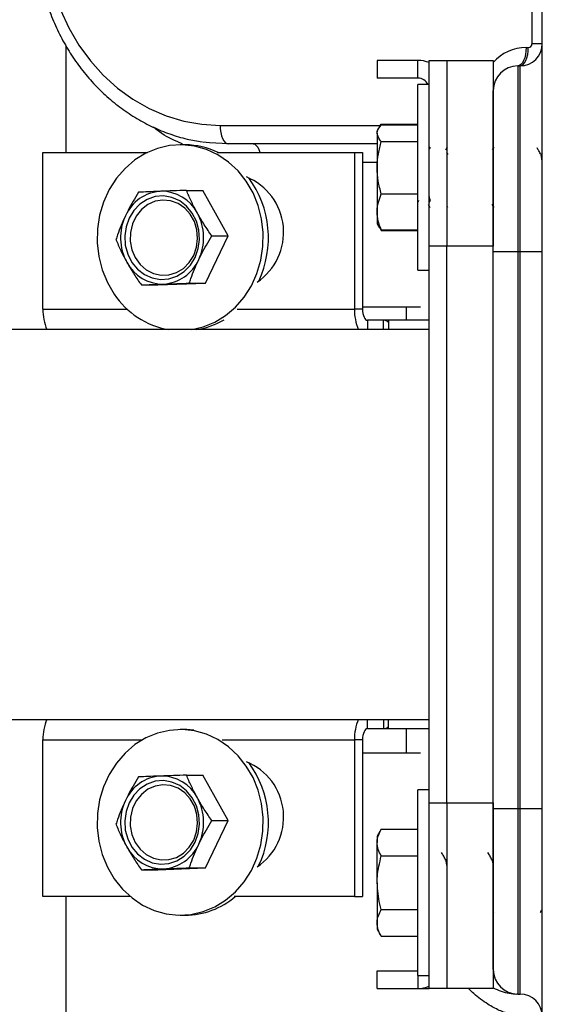
# Model space of a CAD drawing. Units: millimetres. Extents: x 121 to 171, y 38 to 167.
# Drawn here: x 136 to 138, y 49 to 53 of the extents above; entities that cross this region are included whole.
import ezdxf

# ---------------------------------------------------------------- set-up
doc = ezdxf.new("R2010")
doc.units = ezdxf.units.MM

msp = doc.modelspace()

# ---------------------------------------------------------------- linework, layer by layer
at = {"color": 2, "linetype": 'Continuous', "lineweight": 25}
for p, q in [((138.1497, 48.1817), (138.1497, 55.1667)), ((138.1028, 52.9569), (138.1028, 54.3624)), ((138.1497, 52.9569), (138.1028, 52.9569)), ((135.9765, 52.9491), (135.9765, 52.4611)), ((138.0757, 52.94), (138.0858, 52.94)), ((137.3968, 52.8807), (137.3968, 52.7998)), ((137.5826, 52.8807), (137.3968, 52.8807)), ((137.5826, 52.7998), (137.5826, 52.8807)), ((137.6334, 52.034), (137.6334, 52.8807)), ((137.6334, 52.8807), (137.7143, 52.8807)), ((137.7143, 52.8807), (137.7143, 52.034)), ((137.7143, 52.8807), (137.926, 52.8807)), ((137.926, 52.8807), (137.926, 52.034)), ((138.038, 52.8553), (138.038, 52.0087)), ((138.038, 52.8553), (138.0481, 52.8553)), ((138.0481, 52.0087), (138.0481, 52.8553)), ((137.5826, 52.7998), (137.3968, 52.7998)), ((137.6334, 52.7707), (137.5826, 52.7707)), ((137.5826, 51.924), (137.5826, 52.7707)), ((137.926, 52.7436), (137.9262, 52.7436)), ((137.9262, 52.0087), (137.9262, 52.7436)), ((136.6799, 52.5844), (137.4116, 52.5844)), ((137.4027, 52.57), (137.3963, 52.559)), ((137.3963, 52.5485), (137.3963, 52.559)), ((137.3963, 52.5485), (137.3963, 52.3911)), ((137.4152, 52.5896), (137.5826, 52.5896)), ((137.4152, 52.5865), (137.5826, 52.5865)), ((137.926, 52.5844), (137.9262, 52.5844)), ((137.4152, 52.5106), (137.5826, 52.5106)), ((135.8719, 51.7462), (135.8719, 52.4611)), ((135.8719, 52.4611), (136.3486, 52.4611)), ((136.5209, 52.4955), (136.4983, 52.4955)), ((136.6666, 52.4611), (137.293, 52.4611)), ((137.3963, 52.4997), (136.7176, 52.4997)), ((137.293, 52.4611), (137.293, 51.7462)), ((137.293, 52.4611), (137.3298, 52.4611)), ((137.3298, 52.4611), (137.3298, 51.7462)), ((137.6375, 52.4851), (137.6334, 52.4778)), ((137.7162, 52.4851), (137.7086, 52.4715)), ((137.7201, 52.4509), (137.7143, 52.4612)), ((137.9279, 52.4851), (137.9211, 52.4729)), ((137.9262, 52.4608), (137.926, 52.4612)), ((137.3963, 52.4151), (137.3298, 52.4151)), ((138.1488, 52.452), (138.1428, 52.452)), ((138.1497, 52.4548), (138.1482, 52.452)), ((137.3963, 52.3911), (137.3963, 52.1898)), ((136.5268, 52.2878), (136.6013, 52.2878)), ((136.717, 52.0804), (136.6013, 52.2878)), ((137.4152, 52.2715), (137.5826, 52.2715)), ((137.583, 52.2352), (137.5872, 52.2426)), ((137.6334, 52.2306), (137.6401, 52.2426)), ((137.3963, 52.1898), (137.3963, 52.1357)), ((137.6292, 52.2232), (137.6369, 52.2095)), ((137.7143, 52.2141), (137.7169, 52.2095)), ((137.9195, 52.2258), (137.9285, 52.2095)), ((137.3963, 52.1357), (137.4027, 52.1247)), ((137.4027, 52.1247), (137.4063, 52.1183)), ((137.4152, 52.105), (137.4131, 52.1106)), ((137.4152, 52.1082), (137.5826, 52.1082)), ((137.4152, 52.105), (137.5826, 52.105)), ((136.6141, 51.8647), (136.717, 52.0804)), ((136.6426, 52.0804), (136.717, 52.0804)), ((137.7143, 52.034), (137.6334, 52.034)), ((137.6334, 49.494), (137.6334, 52.034)), ((137.7143, 49.494), (137.7143, 52.034)), ((137.926, 52.034), (137.7143, 52.034)), ((137.926, 49.494), (137.926, 52.034)), ((137.9262, 52.0087), (138.038, 52.0087)), ((137.9262, 49.4687), (137.9262, 52.0087)), ((138.038, 52.0087), (138.038, 49.4687)), ((138.038, 52.0087), (138.0481, 52.0087)), ((138.0481, 49.4687), (138.0481, 52.0087)), ((138.0481, 52.0087), (138.1497, 52.0087)), ((137.5826, 51.924), (137.6334, 51.924)), ((136.3208, 51.8565), (136.3953, 51.8565)), ((136.3953, 51.8565), (136.6141, 51.8647)), ((136.5396, 51.8647), (136.6141, 51.8647)), ((135.8719, 51.7462), (136.2565, 51.7462)), ((136.7584, 51.7462), (137.293, 51.7462)), ((137.3298, 51.7462), (137.293, 51.7462)), ((137.5935, 51.7547), (137.3298, 51.7547)), ((137.5294, 51.7547), (137.5294, 51.6954)), ((137.9262, 51.7547), (137.926, 51.7547)), ((137.4254, 51.6954), (137.3528, 51.6954)), ((137.3528, 51.6954), (137.3528, 51.653)), ((137.4485, 51.6954), (137.4254, 51.6954)), ((137.4254, 51.653), (137.4254, 51.6954)), ((137.4485, 51.6954), (137.4485, 51.6852)), ((137.6334, 51.6954), (137.4485, 51.6954)), ((137.6334, 51.653), (132.7025, 51.653)), ((137.4485, 51.6852), (137.4485, 51.653)), ((137.9262, 51.653), (137.926, 51.653)), ((132.766, 49.875), (137.6334, 49.875)), ((137.3528, 49.8327), (137.3528, 49.875)), ((137.4254, 49.875), (137.4254, 49.8327)), ((137.4485, 49.8429), (137.4485, 49.875)), ((137.926, 49.875), (137.9262, 49.875)), ((136.5209, 49.8285), (136.4983, 49.8285)), ((137.3528, 49.8327), (137.4254, 49.8327)), ((137.4254, 49.8327), (137.4485, 49.8327)), ((137.4485, 49.8327), (137.4485, 49.8429)), ((137.4485, 49.8327), (137.6334, 49.8327)), ((137.5294, 49.8327), (137.5294, 49.7227)), ((135.8719, 49.067), (135.8719, 49.7819)), ((135.8719, 49.7819), (136.3254, 49.7819)), ((136.6897, 49.7819), (137.293, 49.7819)), ((137.293, 49.7819), (137.293, 49.067)), ((137.3298, 49.7819), (137.293, 49.7819)), ((137.3298, 49.7819), (137.3298, 49.067)), ((137.3298, 49.7227), (137.5935, 49.7227)), ((137.926, 49.7227), (137.9262, 49.7227)), ((136.5268, 49.6208), (136.6013, 49.6208)), ((136.717, 49.4134), (136.6013, 49.6208)), ((137.6334, 49.5533), (137.5826, 49.5533)), ((137.5826, 48.7067), (137.5826, 49.5533)), ((137.6334, 49.494), (137.7143, 49.494)), ((137.6334, 48.6474), (137.6334, 49.494)), ((137.7143, 49.494), (137.7143, 48.6474)), ((137.7143, 49.494), (137.926, 49.494)), ((137.926, 49.494), (137.926, 48.6474)), ((137.9262, 48.7337), (137.9262, 49.4687)), ((137.9262, 49.4687), (138.038, 49.4687)), ((138.038, 49.4687), (138.0481, 49.4687)), ((138.038, 49.4687), (138.038, 48.622)), ((138.0481, 49.4687), (138.1497, 49.4687)), ((138.0481, 48.622), (138.0481, 49.4687)), ((136.6141, 49.1977), (136.717, 49.4134)), ((136.6426, 49.4134), (136.717, 49.4134)), ((137.4152, 49.3744), (137.3963, 49.3417)), ((137.4152, 49.3744), (137.5826, 49.3744)), ((137.3963, 49.3417), (137.3963, 49.3133)), ((137.3963, 49.13), (137.3963, 49.3133)), ((137.4152, 49.2522), (137.5826, 49.2522)), ((137.7149, 49.2347), (137.7088, 49.2347)), ((137.9266, 49.2347), (137.9205, 49.2347)), ((136.3208, 49.1895), (136.3953, 49.1895)), ((136.3953, 49.1895), (136.6141, 49.1977)), ((136.5396, 49.1977), (136.6141, 49.1977)), ((137.3963, 49.13), (137.3963, 48.9467)), ((136.2703, 49.067), (135.8719, 49.067)), ((135.9765, 49.067), (135.9765, 48.3934)), ((137.293, 49.067), (136.7446, 49.067)), ((137.293, 49.067), (137.3298, 49.067)), ((137.4152, 49.0078), (137.5826, 49.0078)), ((136.4983, 48.9818), (136.5209, 48.9818)), ((137.926, 48.9911), (137.9262, 48.9911)), ((137.9273, 48.9911), (137.9292, 48.9945)), ((137.3963, 48.9467), (137.3963, 48.9183)), ((137.3963, 48.9183), (137.4152, 48.8856)), ((137.4152, 48.8856), (137.5826, 48.8856)), ((137.3968, 48.6474), (137.3968, 48.7283)), ((137.3968, 48.7283), (137.5826, 48.7283)), ((137.926, 48.7337), (137.9262, 48.7337)), ((137.5826, 48.7067), (137.6334, 48.7067)), ((137.5826, 48.7067), (137.5826, 48.6474)), ((137.3968, 48.6474), (137.5826, 48.6474)), ((137.5826, 48.6474), (137.6334, 48.6474)), ((137.7143, 48.6474), (137.6334, 48.6474)), ((137.926, 48.6474), (137.7143, 48.6474)), ((138.038, 48.622), (138.0333, 48.622)), ((138.038, 48.622), (138.0481, 48.622))]:
    msp.add_line(p, q, dxfattribs=at)
at = {"color": 2, "linetype": 'Continuous', "lineweight": 25, "flags": 128}
for points in [[(135.9527, 53.1118), (135.9905, 53.0289), (136.0359, 52.9508), (136.0883, 52.8785), (136.1472, 52.8127), (136.212, 52.7542), (136.2819, 52.7035), (136.3561, 52.6612), (136.4339, 52.6279), (136.5144, 52.6038), (136.5967, 52.5893), (136.6799, 52.5844)], [(138.0757, 52.94), (138.0749, 52.9235), (138.0728, 52.9076), (138.0693, 52.8929), (138.0646, 52.8801), (138.0589, 52.8696), (138.0524, 52.8618), (138.0453, 52.8569), (138.038, 52.8553)], [(138.0481, 52.8553), (138.0555, 52.8569), (138.0626, 52.8618), (138.0691, 52.8696), (138.0748, 52.8801), (138.0795, 52.8929), (138.083, 52.9076), (138.0851, 52.9235), (138.0858, 52.94)], [(136.6799, 52.5844), (136.6806, 52.5679), (136.6828, 52.552), (136.6863, 52.5373), (136.6909, 52.5245), (136.6967, 52.514), (136.7032, 52.5062), (136.7102, 52.5013), (136.7176, 52.4997)], [(136.7176, 52.4997), (136.6321, 52.5044), (136.6007, 52.5085)], [(136.5517, 51.653), (136.6025, 51.6651), (136.6557, 51.687), (136.7053, 51.7175), (136.7504, 51.7559), (136.7897, 51.8014), (136.8226, 51.853), (136.8482, 51.9094), (136.8661, 51.9694), (136.8757, 52.0318), (136.8768, 52.0951), (136.8695, 52.1578), (136.854, 52.2186), (136.8304, 52.2762), (136.7995, 52.3292), (136.7618, 52.3765), (136.7183, 52.4169), (136.6698, 52.4497), (136.6175, 52.474), (136.5625, 52.4894), (136.5061, 52.4954), (136.4496, 52.492), (136.3941, 52.4792), (136.3409, 52.4573), (136.2913, 52.4268), (136.2463, 52.3884), (136.2069, 52.3429), (136.174, 52.2913), (136.1484, 52.2349), (136.1305, 52.1749), (136.121, 52.1125), (136.1198, 52.0492), (136.1271, 51.9865), (136.1426, 51.9257), (136.1662, 51.8681), (136.1971, 51.8151)], [(136.8306, 52.4997), (136.838, 52.4981), (136.8451, 52.4933), (136.8516, 52.4854), (136.8573, 52.4749), (136.862, 52.4621), (136.8623, 52.4611)], [(136.5659, 51.9825), (136.58, 52.0222), (136.5858, 52.0643), (136.5831, 52.1069), (136.572, 52.1477), (136.553, 52.1847), (136.5271, 52.2161), (136.4957, 52.2402), (136.4602, 52.256), (136.4224, 52.2625), (136.3843, 52.2595), (136.3478, 52.247), (136.3146, 52.2258), (136.2865, 52.1969), (136.2649, 52.1618), (136.2508, 52.1221), (136.245, 52.08), (136.2477, 52.0374), (136.2588, 51.9966), (136.2778, 51.9596), (136.3036, 51.9282), (136.3351, 51.9041), (136.3706, 51.8883), (136.4084, 51.8818), (136.4465, 51.8848), (136.483, 51.8973), (136.5162, 51.9185), (136.5443, 51.9474), (136.5659, 51.9825)], [(136.5595, 51.9913), (136.5725, 52.0284), (136.5775, 52.0679), (136.5743, 52.1077), (136.5629, 52.1455), (136.544, 52.1794), (136.5186, 52.2075), (136.4881, 52.2283), (136.4541, 52.2406), (136.4185, 52.2439), (136.3832, 52.238), (136.35, 52.2231), (136.3208, 52.2), (136.2972, 52.1701), (136.2804, 52.1349), (136.2713, 52.0963), (136.2704, 52.0564), (136.2778, 52.0173), (136.2931, 51.9812), (136.3154, 51.9501), (136.3435, 51.9255), (136.376, 51.9088), (136.411, 51.9009), (136.4467, 51.9022), (136.4812, 51.9127), (136.5125, 51.9318), (136.5391, 51.9585), (136.5595, 51.9913)], [(137.3298, 51.7462), (137.3302, 51.7363), (137.3315, 51.7267), (137.3337, 51.7179), (137.3365, 51.7103), (137.34, 51.7039), (137.344, 51.6992), (137.3483, 51.6963), (137.3528, 51.6954)], [(136.1971, 49.1481), (136.2348, 49.1008), (136.2783, 49.0604), (136.3268, 49.0276), (136.3791, 49.0033), (136.4341, 48.9879), (136.4905, 48.9819), (136.5471, 48.9853), (136.6025, 48.9981), (136.6557, 49.02), (136.7053, 49.0505), (136.7504, 49.0889), (136.7897, 49.1344), (136.8226, 49.186), (136.8482, 49.2424), (136.8661, 49.3024), (136.8757, 49.3648), (136.8768, 49.4281), (136.8695, 49.4908), (136.854, 49.5516), (136.8304, 49.6092), (136.7995, 49.6622), (136.7618, 49.7095), (136.7183, 49.7499), (136.6698, 49.7827), (136.6175, 49.807), (136.5625, 49.8224), (136.5061, 49.8284), (136.4496, 49.825), (136.3941, 49.8122), (136.3409, 49.7903), (136.2913, 49.7598), (136.2463, 49.7214), (136.2069, 49.6759), (136.174, 49.6243), (136.1484, 49.5679), (136.1305, 49.5079), (136.121, 49.4455), (136.1198, 49.3822), (136.1271, 49.3195), (136.1426, 49.2587), (136.1662, 49.2011), (136.1971, 49.1481)], [(136.5609, 49.8261), (136.5287, 49.8284), (136.5209, 49.8285)], [(137.3528, 49.8327), (137.3483, 49.8317), (137.344, 49.8288), (137.34, 49.8241), (137.3365, 49.8178), (137.3337, 49.8101), (137.3315, 49.8013), (137.3302, 49.7918), (137.3298, 49.7819)], [(136.5659, 49.3155), (136.58, 49.3552), (136.5858, 49.3973), (136.5831, 49.4399), (136.572, 49.4807), (136.553, 49.5177), (136.5271, 49.5491), (136.4957, 49.5732), (136.4602, 49.589), (136.4224, 49.5955), (136.3843, 49.5925), (136.3478, 49.58), (136.3146, 49.5588), (136.2865, 49.5299), (136.2649, 49.4948), (136.2508, 49.4551), (136.245, 49.413), (136.2477, 49.3704), (136.2588, 49.3296), (136.2778, 49.2926), (136.3036, 49.2612), (136.3351, 49.2371), (136.3706, 49.2213), (136.4084, 49.2148), (136.4465, 49.2178), (136.483, 49.2303), (136.5162, 49.2515), (136.5443, 49.2804), (136.5659, 49.3155)], [(136.5595, 49.3243), (136.5725, 49.3614), (136.5775, 49.4009), (136.5743, 49.4407), (136.5629, 49.4785), (136.544, 49.5124), (136.5186, 49.5405), (136.4881, 49.5613), (136.4541, 49.5736), (136.4185, 49.5769), (136.3832, 49.571), (136.35, 49.5561), (136.3208, 49.533), (136.2972, 49.5031), (136.2804, 49.4679), (136.2713, 49.4293), (136.2704, 49.3894), (136.2778, 49.3503), (136.2931, 49.3142), (136.3154, 49.2831), (136.3435, 49.2585), (136.376, 49.2418), (136.411, 49.2339), (136.4467, 49.2352), (136.4812, 49.2457), (136.5125, 49.2648), (136.5391, 49.2915), (136.5595, 49.3243)]]:
    msp.add_lwpolyline(points, dxfattribs=at)
at = {"color": 2, "linetype": 'Continuous', "lineweight": 25}
for centre, radius, start, end in [((138.0481, 52.9569), 0.1016, 270, 0), ((138.0858, 52.9569), 0.0169, 270, 0), ((138.0757, 52.7436), 0.1964, 90, 139.6332), ((137.5826, 52.749), 0.1317, 67.3188, 90), ((138.038, 52.7436), 0.1118, 90, 180), ((137.5826, 52.749), 0.0508, 25.2728, 90), ((136.5204, 52.1504), 0.3451, 64.2057, 89.9134), ((136.6967, 52.0964), 0.2732, 303.8533, 67.616), ((136.4395, 52.0717), 0.461, 334.6338, 36.4378), ((136.4208, 52.0952), 0.1888, 93.5769, 156.095), ((136.4119, 52.0983), 0.1855, 27.5737, 90.8791), ((136.4585, 52.0722), 0.2327, 154.6792, 208.7798), ((136.3723, 52.0721), 0.2327, 334.6792, 28.7798), ((136.41, 52.0491), 0.1888, 273.5769, 336.095), ((136.4189, 52.0461), 0.1855, 207.5737, 270.8791), ((136.5078, 52.0197), 0.372, 213.3625, 260.269), ((136.1044, 51.7417), 0.2325, 178.8866, 202.4066), ((137.5255, 51.7417), 0.2325, 178.8866, 202.4066), ((136.518, 52.0016), 0.3531, 279.1766, 300.6668), ((137.424, 51.6611), 0.0343, 44.6306, 87.701), ((136.1044, 49.7864), 0.2325, 157.5934, 181.1134), ((137.5255, 49.7864), 0.2325, 157.5934, 181.1134), ((137.424, 49.867), 0.0343, 272.299, 315.3694), ((136.6967, 49.4291), 0.2732, 303.7875, 67.7041), ((136.4394, 49.4047), 0.461, 334.5657, 36.3601), ((136.4208, 49.4282), 0.1888, 93.5769, 156.095), ((136.4119, 49.4313), 0.1855, 27.5737, 90.8791), ((136.4585, 49.4052), 0.2327, 154.6792, 208.7798), ((136.3723, 49.4051), 0.2327, 334.6792, 28.7798), ((136.4189, 49.3791), 0.1855, 207.5737, 270.8791), ((136.41, 49.3821), 0.1888, 273.5769, 336.095), ((136.518, 49.3376), 0.3558, 270.4729, 310.4835), ((138.038, 48.7337), 0.1118, 180, 270), ((137.5826, 48.7791), 0.1317, 270, 292.6812), ((138.0481, 48.5204), 0.1016, 0, 90)]:
    msp.add_arc(centre, radius, start, end, dxfattribs=at)
for points, knots in [([(136.5851, 54.4357), (136.5604, 54.431), (136.5088, 54.4211), (136.4326, 54.3961), (136.3567, 54.3632), (136.2839, 54.3225), (136.2148, 54.2746), (136.15, 54.2198), (136.09, 54.1587), (136.0354, 54.0916), (135.9866, 54.0192), (135.9441, 53.9421), (135.9082, 53.8609), (135.8792, 53.7764), (135.8575, 53.6893), (135.8431, 53.6003), (135.8362, 53.5102), (135.8369, 53.4197), (135.8452, 53.3297), (135.861, 53.2409), (135.8842, 53.1541), (135.9145, 53.07), (135.9518, 52.9893), (135.9958, 52.9129), (136.0459, 52.8412), (136.1019, 52.7751), (136.1631, 52.7149), (136.2292, 52.6613), (136.2995, 52.6148), (136.3733, 52.5756), (136.4501, 52.5443), (136.5252, 52.5215), (136.5752, 52.5131), (136.5983, 52.5092)], [0, 0, 0, 0, 0.029772, 0.062005, 0.094262, 0.126552, 0.15888, 0.191251, 0.223664, 0.256119, 0.288612, 0.321138, 0.353693, 0.386272, 0.41887, 0.451484, 0.48411, 0.516746, 0.549387, 0.582031, 0.614675, 0.647315, 0.679947, 0.712566, 0.745167, 0.777742, 0.810287, 0.842794, 0.875258, 0.907676, 0.940047, 0.972372, 1, 1, 1, 1]), ([(136.5079, 52.4997), (136.4754, 52.5137), (136.4289, 52.5337), (136.3887, 52.566), (136.3765, 52.5758)], [0, 0, 0, 0, 0.697806, 1, 1, 1, 1]), ([(137.3963, 52.5485), (137.3965, 52.5514), (137.3974, 52.5642), (137.4074, 52.5767), (137.4152, 52.5865)], [0, 0, 0, 0, 0.221869, 1, 1, 1, 1]), ([(137.4152, 52.5106), (137.413, 52.5131), (137.4018, 52.5254), (137.3988, 52.5383), (137.3963, 52.5485)], [0, 0, 0, 0, 0.198275, 1, 1, 1, 1]), ([(137.4074, 52.576), (137.4078, 52.5775), (137.4091, 52.5821), (137.4128, 52.5866), (137.4152, 52.5896)], [0, 0, 0, 0, 0.3302, 1, 1, 1, 1]), ([(137.3963, 52.3911), (137.3964, 52.3939), (137.3965, 52.4154), (137.4007, 52.4558), (137.4103, 52.4923), (137.4152, 52.5106)], [0, 0, 0, 0, 0.0700274, 0.5307521, 1, 1, 1, 1]), ([(138.1435, 52.4509), (138.1402, 52.4566), (138.1345, 52.467), (138.1287, 52.4773), (138.1261, 52.4819)], [0, 0, 0, 0, 0.554547, 1, 1, 1, 1]), ([(138.1497, 52.4115), (138.1492, 52.4172), (138.1475, 52.4335), (138.1454, 52.4472), (138.1439, 52.4486), (138.1434, 52.4491)], [0, 0, 0, 0, 0.2730847, 0.7801352, 1, 1, 1, 1]), ([(137.4152, 52.2715), (137.41, 52.2909), (137.3993, 52.3301), (137.3973, 52.3706), (137.3963, 52.3911)], [0, 0, 0, 0, 0.495458, 1, 1, 1, 1]), ([(136.3081, 52.2796), (136.2914, 52.2519), (136.2699, 52.2163), (136.2521, 52.1798), (136.2481, 52.1717)], [0, 0, 0, 0, 0.778131, 1, 1, 1, 1]), ([(136.409, 52.2837), (136.4064, 52.2836), (136.3869, 52.2829), (136.3517, 52.2815), (136.3227, 52.2802), (136.3081, 52.2796)], [0, 0, 0, 0, 0.0700274, 0.5307521, 1, 1, 1, 1]), ([(136.5268, 52.2878), (136.5067, 52.2871), (136.4661, 52.2858), (136.4281, 52.2844), (136.409, 52.2837)], [0, 0, 0, 0, 0.495458, 1, 1, 1, 1]), ([(136.5763, 52.1841), (136.5749, 52.1866), (136.5646, 52.2052), (136.5468, 52.2403), (136.5335, 52.2719), (136.5268, 52.2878)], [0, 0, 0, 0, 0.070027, 0.530752, 1, 1, 1, 1]), ([(137.3963, 52.1898), (137.3964, 52.1918), (137.3965, 52.2064), (137.4007, 52.2341), (137.4103, 52.2589), (137.4152, 52.2715)], [0, 0, 0, 0, 0.070027, 0.530752, 1, 1, 1, 1]), ([(137.6395, 52.2445), (137.6389, 52.2442), (137.6373, 52.2431), (137.6354, 52.2528), (137.6338, 52.2662), (137.6334, 52.2701)], [0, 0, 0, 0, 0.258061, 0.780937, 1, 1, 1, 1]), ([(137.4152, 52.1082), (137.41, 52.1214), (137.3993, 52.1482), (137.3973, 52.1759), (137.3963, 52.1898)], [0, 0, 0, 0, 0.495458, 1, 1, 1, 1]), ([(136.2481, 52.1717), (136.2353, 52.1425), (136.2192, 52.106), (136.2074, 52.0709), (136.2051, 52.0639)], [0, 0, 0, 0, 0.801725, 1, 1, 1, 1]), ([(136.6426, 52.0804), (136.6308, 52.0972), (136.6071, 52.1312), (136.5866, 52.1664), (136.5763, 52.1841)], [0, 0, 0, 0, 0.495458, 1, 1, 1, 1]), ([(137.405, 52.1249), (137.406, 52.1218), (137.4076, 52.1161), (137.4129, 52.1106), (137.4152, 52.1082)], [0, 0, 0, 0, 0.5537889, 1, 1, 1, 1]), ([(136.2051, 52.0639), (136.2121, 52.0471), (136.2263, 52.0131), (136.2451, 51.9779), (136.2545, 51.9602)], [0, 0, 0, 0, 0.495458, 1, 1, 1, 1]), ([(136.5826, 51.9726), (136.5866, 51.9807), (136.6044, 52.0171), (136.6259, 52.0527), (136.6426, 52.0804)], [0, 0, 0, 0, 0.221869, 1, 1, 1, 1]), ([(136.5396, 51.8647), (136.5419, 51.8717), (136.5537, 51.9068), (136.5698, 51.9433), (136.5826, 51.9726)], [0, 0, 0, 0, 0.1982747, 1, 1, 1, 1]), ([(136.2545, 51.9602), (136.2559, 51.9577), (136.2664, 51.9391), (136.2878, 51.904), (136.3098, 51.8724), (136.3208, 51.8565)], [0, 0, 0, 0, 0.070027, 0.530752, 1, 1, 1, 1]), ([(136.3208, 51.8565), (136.3362, 51.8572), (136.3673, 51.8585), (136.4035, 51.8599), (136.4218, 51.8606)], [0, 0, 0, 0, 0.495458, 1, 1, 1, 1]), ([(136.4218, 51.8606), (136.4244, 51.8607), (136.4441, 51.8614), (136.4829, 51.8628), (136.5206, 51.8641), (136.5396, 51.8647)], [0, 0, 0, 0, 0.070027, 0.530752, 1, 1, 1, 1]), ([(136.3081, 49.6126), (136.2914, 49.5849), (136.2699, 49.5493), (136.2521, 49.5128), (136.2481, 49.5047)], [0, 0, 0, 0, 0.778131, 1, 1, 1, 1]), ([(136.409, 49.6167), (136.4064, 49.6166), (136.3869, 49.6159), (136.3517, 49.6145), (136.3227, 49.6132), (136.3081, 49.6126)], [0, 0, 0, 0, 0.0700274, 0.5307521, 1, 1, 1, 1]), ([(136.5268, 49.6208), (136.5067, 49.6201), (136.4661, 49.6188), (136.4281, 49.6174), (136.409, 49.6167)], [0, 0, 0, 0, 0.495458, 1, 1, 1, 1]), ([(136.5763, 49.5171), (136.5749, 49.5196), (136.5646, 49.5382), (136.5468, 49.5733), (136.5335, 49.6049), (136.5268, 49.6208)], [0, 0, 0, 0, 0.070027, 0.530752, 1, 1, 1, 1]), ([(136.2481, 49.5047), (136.2353, 49.4755), (136.2192, 49.439), (136.2074, 49.4039), (136.2051, 49.3969)], [0, 0, 0, 0, 0.801725, 1, 1, 1, 1]), ([(136.6426, 49.4134), (136.6308, 49.4302), (136.6071, 49.4642), (136.5866, 49.4994), (136.5763, 49.5171)], [0, 0, 0, 0, 0.495458, 1, 1, 1, 1]), ([(136.5826, 49.3056), (136.5866, 49.3137), (136.6044, 49.3501), (136.6259, 49.3857), (136.6426, 49.4134)], [0, 0, 0, 0, 0.2218685, 1, 1, 1, 1]), ([(136.2051, 49.3969), (136.2121, 49.3801), (136.2263, 49.3461), (136.2451, 49.3109), (136.2545, 49.2932)], [0, 0, 0, 0, 0.495458, 1, 1, 1, 1]), ([(137.3963, 49.3133), (137.3964, 49.3147), (137.3965, 49.3257), (137.4007, 49.3464), (137.4103, 49.365), (137.4152, 49.3744)], [0, 0, 0, 0, 0.070027, 0.530752, 1, 1, 1, 1]), ([(137.4152, 49.2522), (137.41, 49.2621), (137.3993, 49.2821), (137.3973, 49.3028), (137.3963, 49.3133)], [0, 0, 0, 0, 0.495458, 1, 1, 1, 1]), ([(136.2545, 49.2932), (136.2559, 49.2907), (136.2664, 49.2721), (136.2878, 49.237), (136.3098, 49.2054), (136.3208, 49.1895)], [0, 0, 0, 0, 0.0700274, 0.5307521, 1, 1, 1, 1]), ([(136.5396, 49.1977), (136.5419, 49.2047), (136.5537, 49.2398), (136.5698, 49.2763), (136.5826, 49.3056)], [0, 0, 0, 0, 0.1982747, 1, 1, 1, 1]), ([(137.7095, 49.2336), (137.7063, 49.2393), (137.6999, 49.2507), (137.6935, 49.2622), (137.6903, 49.2679)], [0, 0, 0, 0, 0.499668, 1, 1, 1, 1]), ([(137.9211, 49.2336), (137.9179, 49.2393), (137.9115, 49.2507), (137.9051, 49.2622), (137.902, 49.2679)], [0, 0, 0, 0, 0.499668, 1, 1, 1, 1]), ([(137.3963, 49.13), (137.3965, 49.1392), (137.3974, 49.1805), (137.4074, 49.2208), (137.4152, 49.2522)], [0, 0, 0, 0, 0.221869, 1, 1, 1, 1]), ([(137.7143, 49.2078), (137.7135, 49.2149), (137.7118, 49.2281), (137.7102, 49.2308), (137.7095, 49.232)], [0, 0, 0, 0, 0.5425123, 1, 1, 1, 1]), ([(137.9262, 49.2062), (137.9253, 49.2138), (137.9236, 49.2277), (137.9219, 49.2307), (137.9211, 49.2321)], [0, 0, 0, 0, 0.547806, 1, 1, 1, 1]), ([(136.3208, 49.1895), (136.3362, 49.1902), (136.3673, 49.1915), (136.4035, 49.1929), (136.4218, 49.1936)], [0, 0, 0, 0, 0.495458, 1, 1, 1, 1]), ([(136.4218, 49.1936), (136.4244, 49.1937), (136.4441, 49.1944), (136.4829, 49.1958), (136.5206, 49.1971), (136.5396, 49.1977)], [0, 0, 0, 0, 0.070027, 0.530752, 1, 1, 1, 1]), ([(137.4152, 49.0078), (137.413, 49.0157), (137.4018, 49.0554), (137.3988, 49.0968), (137.3963, 49.13)], [0, 0, 0, 0, 0.1982747, 1, 1, 1, 1]), ([(137.3963, 48.9467), (137.3964, 48.9481), (137.3965, 48.9591), (137.4007, 48.9798), (137.4103, 48.9984), (137.4152, 49.0078)], [0, 0, 0, 0, 0.0700274, 0.5307521, 1, 1, 1, 1]), ([(138.1409, 48.9945), (138.1434, 48.9991), (138.1464, 49.0044), (138.1493, 49.0096), (138.1497, 49.0103)], [0, 0, 0, 0, 0.864701, 1, 1, 1, 1]), ([(137.4152, 48.8856), (137.41, 48.8955), (137.3993, 48.9155), (137.3973, 48.9362), (137.3963, 48.9467)], [0, 0, 0, 0, 0.495458, 1, 1, 1, 1]), ([(138.0074, 48.5289), (137.9892, 48.5346), (137.9523, 48.5461), (137.8952, 48.5788), (137.8483, 48.6127), (137.821, 48.6395), (137.8131, 48.6474)], [0, 0, 0, 0, 0.251738, 0.5096305, 0.8570027, 1, 1, 1, 1]), ([(137.926, 48.6499), (137.9499, 48.6399), (137.9844, 48.6255), (138.0218, 48.6228), (138.0333, 48.622)], [0, 0, 0, 0, 0.692388, 1, 1, 1, 1])]:
    msp.add_open_spline(points, degree=3, knots=knots, dxfattribs=at)

doc.saveas('drawing.dxf')
